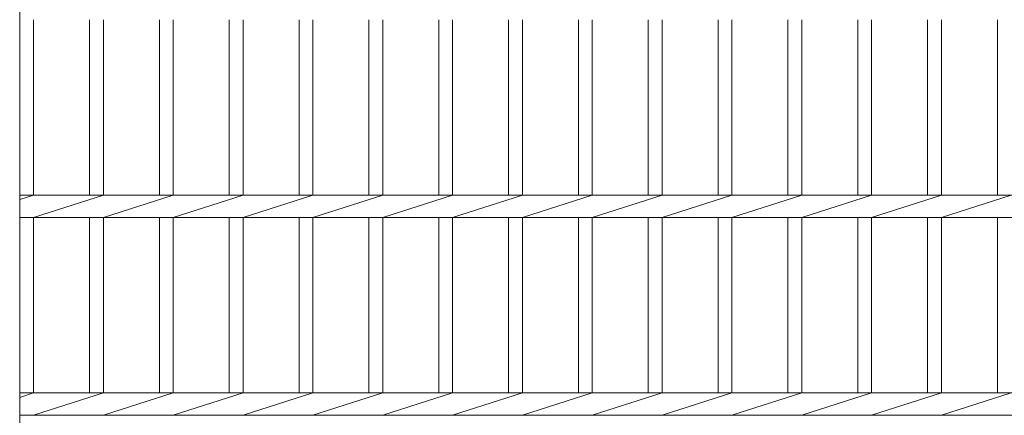
# Model space of a CAD drawing. Units: millimetres. Extents: x -1605 to 15, y -531 to 1334.
# Drawn here: x -1292 to -795, y 823 to 1023 of the extents above; entities that cross this region are included whole.
import ezdxf

# ---------------------------------------------------------------- set-up
doc = ezdxf.new("R2010")
doc.units = ezdxf.units.MM
doc.layers.add('(K)蓋', color=3, linetype='Continuous')

msp = doc.modelspace()

# ---------------------------------------------------------------- linework, layer by layer
at = {"layer": '(K)蓋', "color": 3, "linetype": 'Continuous', "lineweight": 9}
for p, q in [((-1292.35, 1178.5), (-1292.35, 578.5)), ((-1285.35, 1022.84), (-1285.35, 934.16)), ((-1257.05, 1022.84), (-1257.05, 934.16)), ((-1250.05, 1022.84), (-1250.05, 934.16)), ((-1221.75, 1022.84), (-1221.75, 934.16)), ((-1214.75, 1022.84), (-1214.75, 934.16)), ((-1186.45, 1022.84), (-1186.45, 934.16)), ((-1179.45, 1022.84), (-1179.45, 934.16)), ((-1151.15, 1022.84), (-1151.15, 934.16)), ((-1144.15, 1022.84), (-1144.15, 934.16)), ((-1115.85, 1022.84), (-1115.85, 934.16)), ((-1108.85, 1022.84), (-1108.85, 934.16)), ((-1080.55, 1022.84), (-1080.55, 934.16)), ((-1073.55, 1022.84), (-1073.55, 934.16)), ((-1045.25, 1022.84), (-1045.25, 934.16)), ((-1038.25, 1022.84), (-1038.25, 934.16)), ((-1009.95, 1022.84), (-1009.95, 934.16)), ((-1002.95, 1022.84), (-1002.95, 934.16)), ((-974.65, 1022.84), (-974.65, 934.16)), ((-967.65, 1022.84), (-967.65, 934.16)), ((-939.35, 1022.84), (-939.35, 934.16)), ((-932.35, 1022.84), (-932.35, 934.16)), ((-904.05, 1022.84), (-904.05, 934.16)), ((-897.05, 1022.84), (-897.05, 934.16)), ((-868.75, 1022.84), (-868.75, 934.16)), ((-861.75, 1022.84), (-861.75, 934.16)), ((-833.45, 1022.84), (-833.45, 934.16)), ((-826.45, 1022.84), (-826.45, 934.16)), ((-798.15, 1022.84), (-798.15, 934.16)), ((-1292.35, 934.16), (-297.35, 934.16)), ((-1292.35, 931.91), (-1285.35, 934.16)), ((-1285.35, 922.84), (-1250.05, 934.16)), ((-1250.05, 922.84), (-1214.75, 934.16)), ((-1214.75, 922.84), (-1179.45, 934.16)), ((-1179.45, 922.84), (-1144.15, 934.16)), ((-1144.15, 922.84), (-1108.85, 934.16)), ((-1108.85, 922.84), (-1073.55, 934.16)), ((-1073.55, 922.84), (-1038.25, 934.16)), ((-1038.25, 922.84), (-1002.95, 934.16)), ((-1002.95, 922.84), (-967.65, 934.16)), ((-967.65, 922.84), (-932.35, 934.16)), ((-932.35, 922.84), (-897.05, 934.16)), ((-897.05, 922.84), (-861.75, 934.16)), ((-861.75, 922.84), (-826.45, 934.16)), ((-826.45, 922.84), (-791.15, 934.16)), ((-1292.35, 922.84), (-297.35, 922.84)), ((-1285.35, 922.84), (-1285.35, 834.16)), ((-1257.05, 922.84), (-1257.05, 834.16)), ((-1250.05, 922.84), (-1250.05, 834.16)), ((-1221.75, 922.84), (-1221.75, 834.16)), ((-1214.75, 922.84), (-1214.75, 834.16)), ((-1186.45, 922.84), (-1186.45, 834.16)), ((-1179.45, 922.84), (-1179.45, 834.16)), ((-1151.15, 922.84), (-1151.15, 834.16)), ((-1144.15, 922.84), (-1144.15, 834.16)), ((-1115.85, 922.84), (-1115.85, 834.16)), ((-1108.85, 922.84), (-1108.85, 834.16)), ((-1080.55, 922.84), (-1080.55, 834.16)), ((-1073.55, 922.84), (-1073.55, 834.16)), ((-1045.25, 922.84), (-1045.25, 834.16)), ((-1038.25, 922.84), (-1038.25, 834.16)), ((-1009.95, 922.84), (-1009.95, 834.16)), ((-1002.95, 922.84), (-1002.95, 834.16)), ((-974.65, 922.84), (-974.65, 834.16)), ((-967.65, 922.84), (-967.65, 834.16)), ((-939.35, 922.84), (-939.35, 834.16)), ((-932.35, 922.84), (-932.35, 834.16)), ((-904.05, 922.84), (-904.05, 834.16)), ((-897.05, 922.84), (-897.05, 834.16)), ((-868.75, 922.84), (-868.75, 834.16)), ((-861.75, 922.84), (-861.75, 834.16)), ((-833.45, 922.84), (-833.45, 834.16)), ((-826.45, 922.84), (-826.45, 834.16)), ((-798.15, 922.84), (-798.15, 834.16)), ((-1292.35, 834.16), (-297.35, 834.16)), ((-1292.35, 831.91), (-1285.35, 834.16)), ((-1285.35, 822.84), (-1250.05, 834.16)), ((-1250.05, 822.84), (-1214.75, 834.16)), ((-1214.75, 822.84), (-1179.45, 834.16)), ((-1179.45, 822.84), (-1144.15, 834.16)), ((-1144.15, 822.84), (-1108.85, 834.16)), ((-1108.85, 822.84), (-1073.55, 834.16)), ((-1073.55, 822.84), (-1038.25, 834.16)), ((-1038.25, 822.84), (-1002.95, 834.16)), ((-1002.95, 822.84), (-967.65, 834.16)), ((-967.65, 822.84), (-932.35, 834.16)), ((-932.35, 822.84), (-897.05, 834.16)), ((-897.05, 822.84), (-861.75, 834.16)), ((-861.75, 822.84), (-826.45, 834.16)), ((-826.45, 822.84), (-791.15, 834.16)), ((-1292.35, 822.84), (-297.35, 822.84))]:
    msp.add_line(p, q, dxfattribs=at)

doc.saveas('drawing.dxf')
